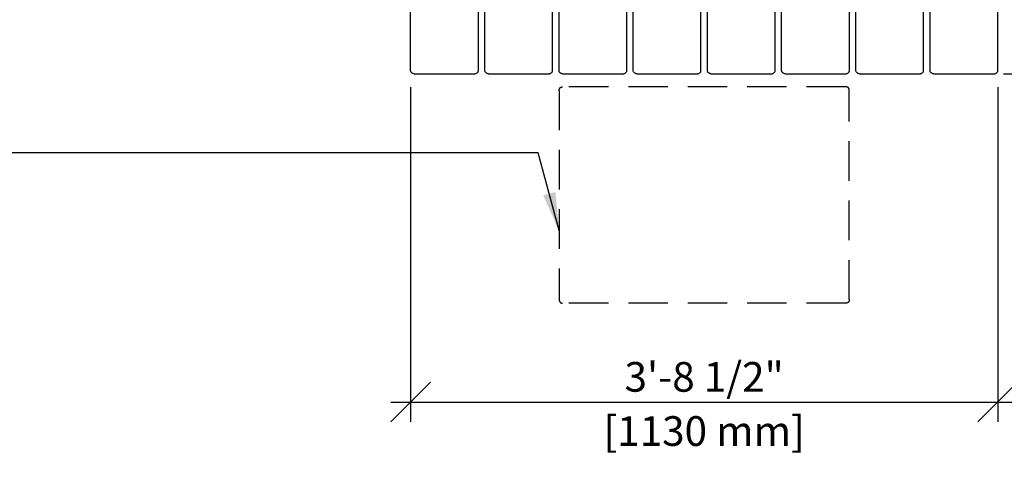
# Model space of a CAD drawing. Units: inches. Extents: x 9 to 195, y 0 to 252.
# Drawn here: x 47 to 121, y 157 to 191 of the extents above; entities that cross this region are included whole.
import ezdxf

# ---------------------------------------------------------------- set-up
doc = ezdxf.new("R2010")
doc.units = ezdxf.units.IN
doc.header["$LTSCALE"] = 24
doc.header["$MEASUREMENT"] = 0
doc.header["$PDSIZE"] = 1
doc.linetypes.add('HIDDEN2', pattern=[0.1875, 0.125, -0.0625])
doc.layers.get('0').update_dxf_attribs({"linetype": 'CONTINUOUS'})
doc.layers.get('Defpoints').update_dxf_attribs({"linetype": 'CONTINUOUS'})
for name, color, linetype in [('DIM', 4, 'CONTINUOUS'), ('HIDDEN', 3, 'HIDDEN2'), ('LEADERS', 7, 'CONTINUOUS')]:
    doc.layers.add(name, color=color, linetype=linetype)
doc.layers.add('Visible (ANSI)', color=2, linetype='CONTINUOUS', lineweight=30)
doc.styles.add('ARIAL', font='arial.ttf')
doc.dimstyles.new('STANDARD INV', dxfattribs={"dimtxt": 0.0937, "dimasz": 0.125, "dimexe": 0.0625, "dimexo": 0.125, "dimgap": 0.03125, "dimtad": 1, "dimdec": 4, "dimrnd": 1e-08, "dimzin": 3, "dimdsep": 46, "dimlunit": 4, "dimtxsty": 'ARIAL', "dimblk": 'OBLIQUE', "dimcen": 0.09, "dimdle": 0.0625, "dimclrd": 256, "dimclre": 256, "dimclrt": 256, "dimadec": 0, "dimazin": 3, "dimtfac": 1, "dimtdec": 4, "dimtmove": 0, "dimatfit": 3, "dimfxl": 1, "dimfrac": 2, "dimtolj": 1, "dimtzin": 0, "dimlwd": -1, "dimlwe": -1, "dimarcsym": 0})

# ---------------------------------------------------------------- blocks, each defined once
blk = doc.blocks.new('_OBLIQUE')
at = {"color": 0, "linetype": 'ByBlock'}
blk.add_line((-0.5, -0.5), (0.5, 0.5), dxfattribs=at)
blk = doc.blocks.new('*D43')
at = {"layer": 'Defpoints', "color": 0, "transparency": 16777216}
for p in [(76.361, 189.251), (120.863, 189.251), (120.863, 162.392)]:
    blk.add_point(p, dxfattribs=at)
at = {"layer": 'DIM', "transparency": 16777216}
for p, q in [((76.361, 186.251), (76.361, 160.892)), ((120.863, 186.251), (120.863, 160.892)), ((74.861, 162.392), (122.363, 162.392))]:
    blk.add_line(p, q, dxfattribs=at)
at = {"layer": 'DIM', "transparency": 16777216, "xscale": 3, "yscale": 3, "zscale": 3, "rotation": 180}
blk.add_blockref('_OBLIQUE', (76.361, 162.392), dxfattribs=at)
at = {"layer": 'DIM', "transparency": 16777216, "xscale": 3, "yscale": 3, "zscale": 3}
blk.add_blockref('_OBLIQUE', (120.863, 162.392), dxfattribs=at)
at = {"layer": 'DIM', "transparency": 16777216, "char_height": 2.2488, "attachment_point": 5, "style": 'ARIAL'}
for s, insert in [('\\A1;3\'-8 1/2"', (98.612, 164.306)), ('\\A1;[1130 mm]', (98.612, 160.201))]:
    blk.add_mtext(s, dxfattribs=dict(at, insert=insert))
blk = doc.blocks.new('*D41')
at = {"layer": 'Defpoints', "color": 0, "transparency": 16777216}
for p in [(118.304, 231.772), (118.304, 187.272), (146.767, 187.272)]:
    blk.add_point(p, dxfattribs=at)
at = {"layer": 'DIM', "transparency": 16777216}
for p, q in [((146.767, 233.272), (146.767, 185.772)), ((121.304, 231.772), (148.267, 231.772)), ((121.304, 187.272), (148.267, 187.272))]:
    blk.add_line(p, q, dxfattribs=at)
at = {"layer": 'DIM', "transparency": 16777216, "xscale": 3, "yscale": 3, "zscale": 3}
for p, rotation in [((146.767, 231.772), 90), ((146.767, 187.272), 270)]:
    blk.add_blockref('_OBLIQUE', p, dxfattribs=dict(at, rotation=rotation))
at = {"layer": 'DIM', "transparency": 16777216, "char_height": 2.2488, "attachment_point": 5, "rotation": 90, "style": 'ARIAL'}
for s, insert in [('\\A1;[1130 mm]', (148.959, 209.522)), ('\\A1;3\'-8 1/2"', (144.854, 209.522))]:
    blk.add_mtext(s, dxfattribs=dict(at, insert=insert))

msp = doc.modelspace()

# ---------------------------------------------------------------- linework, layer by layer
at = {"layer": 'HIDDEN'}
for p, q in [((87.61615, 186.0083), (87.61615, 170.15991)), ((109.36615, 186.27725), (87.86615, 186.27725)), ((109.61615, 170.15991), (109.61615, 186.0083)), ((109.36615, 169.89096), (87.86615, 169.89096))]:
    msp.add_line(p, q, dxfattribs=at)
for points in [[(87.61615, 186.0083), (87.61615, 186.03189), (87.61896, 186.0555), (87.63059, 186.10216), (87.63942, 186.12524), (87.66421, 186.16972), (87.68023, 186.19116), (87.71987, 186.22869), (87.74324, 186.24495), (87.79318, 186.26709), (87.81887, 186.27397), (87.8522, 186.27694), (87.85917, 186.27725), (87.86615, 186.27725)], [(109.61615, 186.0083), (109.61615, 186.03189), (109.61334, 186.0555), (109.6017, 186.10216), (109.59288, 186.12524), (109.56808, 186.16972), (109.55206, 186.19116), (109.51242, 186.22869), (109.48905, 186.24495), (109.43911, 186.26709), (109.41343, 186.27397), (109.3801, 186.27694), (109.37312, 186.27725), (109.36615, 186.27725)], [(87.61615, 170.15991), (87.61615, 170.13632), (87.61896, 170.11271), (87.63059, 170.06605), (87.63942, 170.04297), (87.66421, 169.9985), (87.68023, 169.97705), (87.71987, 169.93952), (87.74324, 169.92327), (87.79318, 169.90112), (87.81887, 169.89424), (87.8522, 169.89127), (87.85917, 169.89096), (87.86615, 169.89096)], [(109.61615, 170.15991), (109.61615, 170.13632), (109.61334, 170.11271), (109.6017, 170.06605), (109.59288, 170.04297), (109.56808, 169.9985), (109.55206, 169.97705), (109.51242, 169.93952), (109.48905, 169.92327), (109.43911, 169.90112), (109.41343, 169.89424), (109.3801, 169.89127), (109.37312, 169.89096), (109.36615, 169.89096)]]:
    msp.add_open_spline(points, degree=3, knots=[-1.57079633, -1.57079633, -1.57079633, -1.57079633, -1.25663706, -1.25663706, -0.9424778, -0.9424778, -0.62831853, -0.62831853, -0.32791528, -0.32791528, -0.06818113, -0.06818113, 0, 0, 0, 0], dxfattribs=at)
at = {"layer": 'LEADERS', "linetype": 'ByBlock', "lineweight": -2}
msp.add_line((86.03804, 181.28932), (42.08952, 181.28932), dxfattribs=at)
msp.add_lwpolyline([(87.61615, 175.39973), (86.03804, 181.28932)], dxfattribs=at)
at = {"layer": 'LEADERS'}
msp.add_solid([(87.33439, 178.30583), (87.61615, 175.39973), (86.4071, 178.05736)], dxfattribs=at)
at = {"layer": 'Visible (ANSI)'}
for p, q in [((76.3605, 187.52161), (76.3605, 231.52161)), ((81.49679, 187.52161), (81.49679, 231.52161)), ((81.9855, 187.52161), (81.9855, 231.52161)), ((87.12179, 187.52161), (87.12179, 231.52161)), ((87.6105, 187.52161), (87.6105, 231.52161)), ((92.74679, 187.52161), (92.74679, 231.52161)), ((93.2355, 187.52161), (93.2355, 231.52161)), ((98.37179, 187.52161), (98.37179, 231.52161)), ((98.8605, 187.52161), (98.8605, 231.52161)), ((103.99679, 187.52161), (103.99679, 231.52161)), ((104.4855, 187.52161), (104.4855, 231.52161)), ((109.62179, 187.52161), (109.62179, 231.52161)), ((110.1105, 187.52161), (110.1105, 231.52161)), ((115.24679, 187.52161), (115.24679, 231.52161)), ((115.7355, 187.52161), (115.7355, 231.52161)), ((120.87179, 187.52161), (120.87179, 231.52161)), ((76.62945, 187.27161), (81.22784, 187.27161)), ((82.25445, 187.27161), (86.85284, 187.27161)), ((87.87945, 187.27161), (92.47784, 187.27161)), ((93.50445, 187.27161), (98.10284, 187.27161)), ((99.12945, 187.27161), (103.72784, 187.27161)), ((104.75445, 187.27161), (109.35284, 187.27161)), ((110.37945, 187.27161), (114.97784, 187.27161)), ((116.00445, 187.27161), (120.60284, 187.27161))]:
    msp.add_line(p, q, dxfattribs=at)
for points in [[(76.62945, 187.27161), (76.60586, 187.27161), (76.58225, 187.27442), (76.5356, 187.28605), (76.51252, 187.29487), (76.46804, 187.31967), (76.44659, 187.33569), (76.40906, 187.37533), (76.39281, 187.3987), (76.37067, 187.44864), (76.36378, 187.47432), (76.36081, 187.50766), (76.3605, 187.51463), (76.3605, 187.52161)], [(81.22784, 187.27161), (81.25144, 187.27161), (81.27504, 187.27442), (81.3217, 187.28605), (81.34478, 187.29487), (81.38926, 187.31967), (81.4107, 187.33569), (81.44824, 187.37533), (81.46449, 187.3987), (81.48663, 187.44864), (81.49352, 187.47432), (81.49648, 187.50766), (81.49679, 187.51463), (81.49679, 187.52161)], [(82.25445, 187.27161), (82.23086, 187.27161), (82.20725, 187.27442), (82.1606, 187.28605), (82.13752, 187.29487), (82.09304, 187.31967), (82.07159, 187.33569), (82.03406, 187.37533), (82.01781, 187.3987), (81.99567, 187.44864), (81.98878, 187.47432), (81.98581, 187.50766), (81.9855, 187.51463), (81.9855, 187.52161)], [(86.85284, 187.27161), (86.87644, 187.27161), (86.90004, 187.27442), (86.9467, 187.28605), (86.96978, 187.29487), (87.01426, 187.31967), (87.0357, 187.33569), (87.07324, 187.37533), (87.08949, 187.3987), (87.11163, 187.44864), (87.11852, 187.47432), (87.12148, 187.50766), (87.12179, 187.51463), (87.12179, 187.52161)], [(87.87945, 187.27161), (87.85586, 187.27161), (87.83225, 187.27442), (87.7856, 187.28605), (87.76252, 187.29487), (87.71804, 187.31967), (87.69659, 187.33569), (87.65906, 187.37533), (87.64281, 187.3987), (87.62067, 187.44864), (87.61378, 187.47432), (87.61081, 187.50766), (87.6105, 187.51463), (87.6105, 187.52161)], [(92.47784, 187.27161), (92.50144, 187.27161), (92.52504, 187.27442), (92.5717, 187.28605), (92.59478, 187.29487), (92.63926, 187.31967), (92.6607, 187.33569), (92.69824, 187.37533), (92.71449, 187.3987), (92.73663, 187.44864), (92.74352, 187.47432), (92.74648, 187.50766), (92.74679, 187.51463), (92.74679, 187.52161)], [(93.50445, 187.27161), (93.48086, 187.27161), (93.45725, 187.27442), (93.4106, 187.28605), (93.38752, 187.29487), (93.34304, 187.31967), (93.32159, 187.33569), (93.28406, 187.37533), (93.26781, 187.3987), (93.24567, 187.44864), (93.23878, 187.47432), (93.23581, 187.50766), (93.2355, 187.51463), (93.2355, 187.52161)], [(98.10284, 187.27161), (98.12644, 187.27161), (98.15004, 187.27442), (98.1967, 187.28605), (98.21978, 187.29487), (98.26426, 187.31967), (98.2857, 187.33569), (98.32324, 187.37533), (98.33949, 187.3987), (98.36163, 187.44864), (98.36852, 187.47432), (98.37148, 187.50766), (98.37179, 187.51463), (98.37179, 187.52161)], [(99.12945, 187.27161), (99.10586, 187.27161), (99.08225, 187.27442), (99.0356, 187.28605), (99.01252, 187.29487), (98.96804, 187.31967), (98.94659, 187.33569), (98.90906, 187.37533), (98.89281, 187.3987), (98.87067, 187.44864), (98.86378, 187.47432), (98.86081, 187.50766), (98.8605, 187.51463), (98.8605, 187.52161)], [(103.72784, 187.27161), (103.75144, 187.27161), (103.77504, 187.27442), (103.8217, 187.28605), (103.84478, 187.29487), (103.88926, 187.31967), (103.9107, 187.33569), (103.94824, 187.37533), (103.96449, 187.3987), (103.98663, 187.44864), (103.99352, 187.47432), (103.99648, 187.50766), (103.99679, 187.51463), (103.99679, 187.52161)], [(104.75445, 187.27161), (104.73086, 187.27161), (104.70725, 187.27442), (104.6606, 187.28605), (104.63752, 187.29487), (104.59304, 187.31967), (104.57159, 187.33569), (104.53406, 187.37533), (104.51781, 187.3987), (104.49567, 187.44864), (104.48878, 187.47432), (104.48581, 187.50766), (104.4855, 187.51463), (104.4855, 187.52161)], [(109.35284, 187.27161), (109.37644, 187.27161), (109.40004, 187.27442), (109.4467, 187.28605), (109.46978, 187.29487), (109.51426, 187.31967), (109.5357, 187.33569), (109.57324, 187.37533), (109.58949, 187.3987), (109.61163, 187.44864), (109.61852, 187.47432), (109.62148, 187.50766), (109.62179, 187.51463), (109.62179, 187.52161)], [(110.37945, 187.27161), (110.35586, 187.27161), (110.33225, 187.27442), (110.2856, 187.28605), (110.26252, 187.29487), (110.21804, 187.31967), (110.19659, 187.33569), (110.15906, 187.37533), (110.14281, 187.3987), (110.12067, 187.44864), (110.11378, 187.47432), (110.11081, 187.50766), (110.1105, 187.51463), (110.1105, 187.52161)], [(114.97784, 187.27161), (115.00144, 187.27161), (115.02504, 187.27442), (115.0717, 187.28605), (115.09478, 187.29487), (115.13926, 187.31967), (115.1607, 187.33569), (115.19824, 187.37533), (115.21449, 187.3987), (115.23663, 187.44864), (115.24352, 187.47432), (115.24648, 187.50766), (115.24679, 187.51463), (115.24679, 187.52161)], [(116.00445, 187.27161), (115.98086, 187.27161), (115.95725, 187.27442), (115.9106, 187.28605), (115.88752, 187.29487), (115.84304, 187.31967), (115.82159, 187.33569), (115.78406, 187.37533), (115.76781, 187.3987), (115.74567, 187.44864), (115.73878, 187.47432), (115.73581, 187.50766), (115.7355, 187.51463), (115.7355, 187.52161)], [(120.60284, 187.27161), (120.62644, 187.27161), (120.65004, 187.27442), (120.6967, 187.28605), (120.71978, 187.29487), (120.76426, 187.31967), (120.7857, 187.33569), (120.82324, 187.37533), (120.83949, 187.3987), (120.86163, 187.44864), (120.86852, 187.47432), (120.87148, 187.50766), (120.87179, 187.51463), (120.87179, 187.52161)]]:
    msp.add_open_spline(points, degree=3, knots=[-1.57079633, -1.57079633, -1.57079633, -1.57079633, -1.25663706, -1.25663706, -0.9424778, -0.9424778, -0.62831853, -0.62831853, -0.32791528, -0.32791528, -0.06818113, -0.06818113, 0, 0, 0, 0], dxfattribs=at)

# ---------------------------------------------------------------- dimensions: what is measured, and where the dimension line sits
at = {"layer": 'DIM'}
dim = msp.add_linear_dim(base=(146.76744, 187.27161), p1=(118.30365, 231.77161), p2=(118.30365, 187.27161), angle=90, dimstyle='STANDARD INV', override={"dimscale": 24, "dimpost": '\\X'}, dxfattribs=at)
dim.commit()
dim.dimension.update_dxf_attribs({"geometry": '*D41', "text_midpoint": (146.76744, 209.52161)})
dim = msp.add_linear_dim(base=(120.86322, 162.39239), p1=(76.3605, 189.25124), p2=(120.86322, 189.25124), dimstyle='STANDARD INV', override={"dimscale": 24, "dimpost": '\\X'}, dxfattribs=at)
dim.commit()
dim.dimension.update_dxf_attribs({"geometry": '*D43', "text_midpoint": (98.61186, 162.39239)})

doc.saveas('drawing.dxf')
